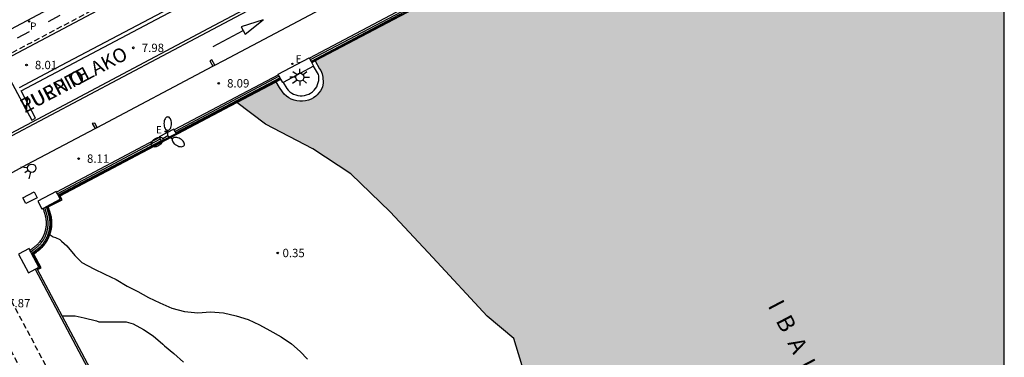
# Model space of a CAD drawing. Units: millimetres. Extents: x 582394 to 582744, y 4797039 to 4797291.
# Drawn here: x 582656 to 582744, y 4797200 to 4797230 of the extents above; entities that cross this region are included whole.
import ezdxf

# ---------------------------------------------------------------- set-up
doc = ezdxf.new("R2010")
doc.units = ezdxf.units.MM
doc.linetypes.add('TRAZOS_NORMALES', pattern=[0.75, 0.5, -0.25])
for name, color, linetype in [('010106', 9, 'Continuous'), ('020104', 34, 'Continuous'), ('020204', 9, 'Continuous'), ('020308', 9, 'Continuous'), ('050304', 5, 'Continuous'), ('060106', 9, 'BARANDILLA'), ('060108', 9, 'Continuous'), ('060112', 1, 'TRAZOS_NORMALES'), ('060125', 1, 'Continuous'), ('070105', 6, 'Continuous'), ('070110', 9, 'Continuous'), ('070113', 9, 'Continuous'), ('070117', 9, 'Continuous'), ('080306', 9, 'Continuous'), ('080312', 8, 'Continuous'), ('210102', 4, 'Continuous'), ('210205', 4, 'Continuous'), ('210305', 4, 'Continuous'), ('220205', 1, 'Continuous'), ('220305', 1, 'Continuous'), ('250205', 9, 'Continuous'), ('250206', 9, 'Continuous'), ('260101', 9, 'Continuous'), ('260204', 9, 'Continuous'), ('990506', 131, 'Continuous')]:
    doc.layers.add(name, color=color, linetype=linetype)
doc.layers.add('050111', color=5, linetype='Continuous', lineweight=30)
doc.styles.add('ARIAL', font='ARIAL.TTF', dxfattribs={"height": 1})
doc.styles.add('ARIALI', font='ARIALI.TTF', dxfattribs={"height": 1})
doc.styles.add('ROMANS', font='romans__.ttf', dxfattribs={"height": 1})
doc.linetypes.add('BARANDILLA', pattern='A,1,[201,DONOSTI.shx,S=0.1,R=0,X=0,Y=0],1', length=2)

# ---------------------------------------------------------------- blocks, each defined once
blk = doc.blocks.new('COTAPU')
blk.add_circle((0, 0), 0.075)
blk = doc.blocks.new('PLUVI3')
blk.add_circle((0, 0), 0.055)
blk = doc.blocks.new('REGELE')
blk.add_circle((0, 0), 0.055)
blk = doc.blocks.new('FAROLM')
for q in [(0, 0.5), (0.433, -0.25), (-0.433, -0.25)]:
    blk.add_line((0, 0), q)
for points in [[(0, 0.5, 0.159986), (0.117, 0.538, 0.106322), (0.238, 0.675, 0.071006), (0.309, 0.858, 0.057309), (0.337, 1.099, 0.057309), (0.309, 1.339, 0.071006), (0.238, 1.522, 0.106322), (0.117, 1.659, 0.159986), (0, 1.697, 0.159986), (-0.117, 1.659, 0.106322), (-0.238, 1.522, 0.071006), (-0.309, 1.339, 0.057309), (-0.337, 1.099, 0.057309), (-0.309, 0.858, 0.071006), (-0.238, 0.675, 0.106322), (-0.117, 0.538, 0.159986)], [(-0.433, -0.25, 0.159986), (-0.525, -0.168, 0.106322), (-0.704, -0.131, 0.071006), (-0.898, -0.161, 0.057309), (-1.12, -0.258, 0.057309), (-1.315, -0.402, 0.071006), (-1.437, -0.555, 0.106322), (-1.495, -0.728, 0.159986), (-1.47, -0.849, 0.159986), (-1.378, -0.931, 0.106322), (-1.199, -0.967, 0.071006), (-1.005, -0.937, 0.057309), (-0.783, -0.841, 0.057309), (-0.588, -0.697, 0.071006), (-0.466, -0.544, 0.106322), (-0.408, -0.371, 0.159986)], [(0.433, -0.25, 0.159986), (0.408, -0.371, 0.106322), (0.466, -0.544, 0.071006), (0.588, -0.697, 0.057309), (0.783, -0.841, 0.057309), (1.005, -0.937, 0.071006), (1.199, -0.967, 0.106322), (1.378, -0.931, 0.159986), (1.47, -0.849, 0.159986), (1.495, -0.728, 0.106322), (1.437, -0.555, 0.071006), (1.315, -0.402, 0.057309), (1.12, -0.258, 0.057309), (0.898, -0.161, 0.071006), (0.704, -0.131, 0.106322), (0.525, -0.168, 0.159986)]]:
    blk.add_lwpolyline(points, format="xyb", close=True)
blk = doc.blocks.new('FAROLA')
for p, q in [((-0.355, 0), (-0.895, 0)), ((-0.63, 0.51), (-0.255, 0.245)), ((0, 0.355), (0, 0.755)), ((0.605, 0.49), (0.276, 0.223)), ((0.355, 0), (0.855, 0)), ((-0.65, -0.52), (-0.255, -0.24)), ((0, -0.355), (0, -0.755)), ((0.585, -0.52), (0.256, -0.246))]:
    blk.add_line(p, q)
blk.add_circle((0, 0), 0.355)
blk = doc.blocks.new('SEMAFO')
for p, q in [((-0.24, -0.29), (-0.625, -0.75)), ((0.005, -0.375), (0.005, -0.74)), ((0.24, -0.29), (0.625, -0.75))]:
    blk.add_line(p, q)
blk.add_circle((0, 0), 0.375)

msp = doc.modelspace()

# ---------------------------------------------------------------- hatches: boundary and pattern name
at = {"layer": '990506'}
msp.add_hatch(color=256, dxfattribs=at).paths.add_polyline_path([(582744.209, 4797258.929), (582738.515, 4797255.904), (582737.187, 4797255.204), (582728.137, 4797250.411), (582728.496, 4797249.815), (582728.596, 4797249.651), (582728.72, 4797249.347), (582728.768, 4797249.055), (582728.796, 4797248.571), (582728.736, 4797248.175), (582728.58, 4797247.827), (582728.224, 4797247.422), (582727.855, 4797247.152), (582727.358, 4797246.955), (582726.844, 4797246.891), (582726.331, 4797246.955), (582725.833, 4797247.152), (582725.409, 4797247.463), (582725.172, 4797247.752), (582724.909, 4797248.136), (582724.659, 4797248.551), (582715.725, 4797243.834), (582705.361, 4797238.377), (582705.774, 4797237.664), (582705.874, 4797237.5), (582705.998, 4797237.196), (582706.046, 4797236.904), (582706.074, 4797236.42), (582706.014, 4797236.024), (582705.858, 4797235.676), (582705.501, 4797235.27), (582705.133, 4797235), (582704.64, 4797234.805), (582704.122, 4797234.739), (582703.603, 4797234.805), (582703.11, 4797235), (582702.688, 4797235.31), (582702.45, 4797235.6), (582702.187, 4797235.984), (582701.889, 4797236.491), (582682.619, 4797226.327), (582683.023, 4797225.63), (582683.123, 4797225.466), (582683.247, 4797225.162), (582683.295, 4797224.87), (582683.323, 4797224.386), (582683.263, 4797223.99), (582683.107, 4797223.642), (582682.751, 4797223.236), (582682.382, 4797222.966), (582681.89, 4797222.771), (582681.371, 4797222.705), (582680.852, 4797222.771), (582680.36, 4797222.966), (582679.938, 4797223.275), (582679.699, 4797223.566), (582679.436, 4797223.95), (582679.13, 4797224.47), (582675.607, 4797222.606), (582678.174, 4797220.674), (582682.414, 4797218.458), (582685.814, 4797216.242), (582689.318, 4797212.834), (582693.125, 4797208.77), (582698.005, 4797203.522), (582700.373, 4797201.506), (582701.333, 4797198.378), (582702.205, 4797195.875), (582702.637, 4797191.635), (582703.053, 4797186.555), (582703.212, 4797181.547), (582704.668, 4797174.539), (582707.028, 4797166.659), (582709.34, 4797157.243), (582713.155, 4797147.06), (582715.259, 4797137.692), (582719.483, 4797128.932), (582723.467, 4797119.956), (582728.386, 4797114.108), (582734.554, 4797107.1), (582739.09, 4797100.236), (582744.205, 4797092.501)])

# ---------------------------------------------------------------- linework, layer by layer
at = {"layer": '010106', "flags": 128}
msp.add_lwpolyline([(582394.214, 4797040.144), (582744.204, 4797040.136), (582744.21, 4797290.129), (582394.22, 4797290.136)], close=True, dxfattribs=at)
at = {"layer": '020104', "flags": 128}
for points, elevation in [([(582658.86, 4797210.832), (582659.22, 4797210.617), (582659.409, 4797210.544), (582659.788, 4797210.377), (582659.958, 4797210.231), (582660.43, 4797209.798), (582661.145, 4797208.929), (582661.764, 4797208.307), (582662.848, 4797207.734), (582663.819, 4797207.258), (582664.834, 4797206.784), (582665.81, 4797206.208), (582666.783, 4797205.73), (582667.717, 4797205.171), (582668.746, 4797204.701), (582669.826, 4797204.239), (582670.949, 4797203.941), (582672.13, 4797203.819), (582673.273, 4797203.902), (582674.431, 4797203.814), (582675.548, 4797203.542), (582676.632, 4797203.219), (582677.653, 4797202.734), (582678.578, 4797202.223), (582679.594, 4797201.661), (582680.517, 4797201.031), (582681.28, 4797200.35), (582681.936, 4797199.683)], 0.5), ([(582660.006, 4797203.544), (582660.972, 4797203.541), (582661.176, 4797203.541), (582661.986, 4797203.356), (582663.08, 4797203.081), (582663.295, 4797203.018), (582664.392, 4797203.007), (582665.528, 4797203.01), (582665.742, 4797203.011), (582666.367, 4797202.834), (582667.291, 4797202.319), (582668.14, 4797201.744), (582668.998, 4797201.003), (582669.155, 4797200.852), (582670.001, 4797200.163), (582670.845, 4797199.392)], 1)]:
    msp.add_lwpolyline(points, dxfattribs=dict(at, elevation=elevation))
at = {"layer": '050111'}
msp.add_polyline3d([(582744.205, 4797092.501, 0.001), (582739.09, 4797100.236, 0.001), (582734.554, 4797107.1, 0.001), (582728.386, 4797114.108, 0.001), (582723.467, 4797119.956, 0.001), (582719.483, 4797128.932, 0.001), (582715.259, 4797137.692, 0.001), (582713.155, 4797147.06, 0.001), (582709.34, 4797157.243, 0.001), (582707.028, 4797166.659, 0.001), (582704.668, 4797174.539, 0.001), (582703.212, 4797181.547, 0.001), (582703.053, 4797186.555, 0.001), (582702.637, 4797191.635, 0.001), (582702.205, 4797195.875, 0.001), (582701.333, 4797198.378, 0.001), (582700.373, 4797201.506, 0.001), (582698.005, 4797203.522, 0.001), (582693.125, 4797208.77, 0.001), (582689.318, 4797212.834, 0.001), (582685.814, 4797216.242, 0.001), (582682.414, 4797218.458, 0.001), (582678.174, 4797220.674, 0.001), (582675.607, 4797222.606, 0.001)], dxfattribs=at)
at = {"layer": '060106'}
for points in [[(582691.473, 4797231.327, 8.228), (582682.178, 4797226.426, 8.24)], [(582679.416, 4797224.954, 8.245), (582670.105, 4797220.027, 8.242)], [(582668.778, 4797219.327, 8.222), (582659.583, 4797214.459, 8.25)], [(582657.2, 4797209.264, 8.108), (582657.402, 4797209.417, 8.117), (582657.44, 4797209.446, 8.118), (582657.478, 4797209.476, 8.12), (582657.517, 4797209.505, 8.121), (582657.555, 4797209.535, 8.123), (582657.594, 4797209.565, 8.124), (582657.632, 4797209.595, 8.126), (582657.67, 4797209.625, 8.128), (582657.708, 4797209.656, 8.129), (582657.746, 4797209.687, 8.131), (582657.783, 4797209.719, 8.132), (582657.821, 4797209.751, 8.134), (582657.858, 4797209.783, 8.135), (582657.894, 4797209.816, 8.136), (582657.93, 4797209.85, 8.138), (582657.966, 4797209.884, 8.139), (582658.001, 4797209.919, 8.141), (582658.036, 4797209.955, 8.142), (582658.07, 4797209.991, 8.143), (582658.104, 4797210.028, 8.144), (582658.136, 4797210.066, 8.146), (582658.168, 4797210.105, 8.147), (582658.222, 4797210.173, 8.149), (582658.273, 4797210.243, 8.151), (582658.294, 4797210.275, 8.151), (582658.315, 4797210.306, 8.152), (582658.336, 4797210.338, 8.153), (582658.356, 4797210.37, 8.154), (582658.375, 4797210.403, 8.154), (582658.394, 4797210.436, 8.155), (582658.412, 4797210.469, 8.155), (582658.43, 4797210.502, 8.156), (582658.447, 4797210.536, 8.157), (582658.464, 4797210.57, 8.157), (582658.48, 4797210.604, 8.158), (582658.496, 4797210.639, 8.158), (582658.511, 4797210.673, 8.158), (582658.526, 4797210.708, 8.159), (582658.54, 4797210.743, 8.159), (582658.554, 4797210.778, 8.16), (582658.568, 4797210.814, 8.16), (582658.58, 4797210.849, 8.16), (582658.593, 4797210.885, 8.16), (582658.605, 4797210.921, 8.161), (582658.628, 4797210.994, 8.161), (582658.65, 4797211.068, 8.161), (582658.661, 4797211.107, 8.161), (582658.671, 4797211.145, 8.161), (582658.681, 4797211.184, 8.161), (582658.69, 4797211.223, 8.161), (582658.699, 4797211.263, 8.161), (582658.707, 4797211.302, 8.161), (582658.715, 4797211.342, 8.161), (582658.722, 4797211.381, 8.161), (582658.728, 4797211.421, 8.161), (582658.734, 4797211.461, 8.161), (582658.739, 4797211.5, 8.16), (582658.744, 4797211.54, 8.16), (582658.748, 4797211.58, 8.16), (582658.752, 4797211.62, 8.16), (582658.754, 4797211.66, 8.159), (582658.756, 4797211.7, 8.159), (582658.758, 4797211.741, 8.158), (582658.759, 4797211.781, 8.158), (582658.759, 4797211.821, 8.158), (582658.758, 4797211.861, 8.157), (582658.755, 4797211.949, 8.156), (582658.749, 4797212.036, 8.155), (582658.744, 4797212.085, 8.154), (582658.739, 4797212.133, 8.153), (582658.732, 4797212.182, 8.152), (582658.725, 4797212.23, 8.152), (582658.717, 4797212.277, 8.151), (582658.708, 4797212.325, 8.15), (582658.698, 4797212.372, 8.149), (582658.688, 4797212.419, 8.148), (582658.677, 4797212.466, 8.147), (582658.666, 4797212.513, 8.146), (582658.654, 4797212.559, 8.145), (582658.642, 4797212.605, 8.144), (582658.629, 4797212.651, 8.143), (582658.616, 4797212.697, 8.142), (582658.603, 4797212.743, 8.141), (582658.589, 4797212.788, 8.14), (582658.576, 4797212.833, 8.139), (582658.562, 4797212.879, 8.138), (582658.548, 4797212.924, 8.137), (582658.534, 4797212.968, 8.136), (582658.52, 4797213.013, 8.135), (582658.45, 4797213.236, 8.13)], [(582657.599, 4797207.712, 8.028), (582665.64, 4797192.545, 7.8), (582666.748, 4797190.465, 7.753)]]:
    msp.add_polyline3d(points, dxfattribs=at)
at = {"layer": '060108'}
for points in [[(582741.83, 4797274.926, 8.072), (582707.915, 4797256.994, 8.098), (582680.761, 4797242.628, 8.098), (582651.951, 4797227.316, 8.114), (582651.497, 4797227.083, 8.111)], [(582673.644, 4797225.952, 8.069), (582674.454, 4797226.381, 8.068), (582685.219, 4797232.096, 8.065)], [(582663.133, 4797220.388, 8.084), (582673.47, 4797225.86, 8.069)], [(582673.47, 4797225.86, 8.069), (582673.644, 4797225.952, 8.069)], [(582662.953, 4797220.293, 8.084), (582663.133, 4797220.388, 8.084)], [(582650.529, 4797213.65, 7.914), (582656.923, 4797217.097, 8.088), (582662.953, 4797220.293, 8.084)]]:
    msp.add_polyline3d(points, dxfattribs=at)
at = {"layer": '060112'}
for points in [[(582744.209, 4797273.989, 7.987), (582736.859, 4797270.085, 7.99), (582725.66, 4797264.157, 7.986), (582715.408, 4797258.721, 7.986), (582708.536, 4797255.148, 7.993), (582681.817, 4797240.986, 7.998), (582652.371, 4797225.377, 8.006), (582651.497, 4797227.083, 8.006)], [(582661.971, 4797188.081, 7.663), (582649.269, 4797212.133, 7.909), (582649.195, 4797212.273, 7.911), (582650.829, 4797213.594, 7.945), (582650.887, 4797213.484, 7.944), (582663.55, 4797189.685, 7.708)]]:
    msp.add_polyline3d(points, dxfattribs=at)
at = {"layer": '060125'}
for points in [[(582701.889, 4797236.491, 7.831), (582682.619, 4797226.327, 7.856)], [(582682.619, 4797226.327, 7.856), (582682.316, 4797226.167, 7.857)], [(582675.607, 4797222.606, 7.976), (582679.13, 4797224.47, 7.971)], [(582679.13, 4797224.47, 7.971), (582679.555, 4797224.695, 7.971)], [(582657.798, 4797207.684, 8.024), (582658.127, 4797207.847, 8.025), (582657.464, 4797209.067, 8.024), (582657.506, 4797209.098, 8.024), (582657.549, 4797209.127, 8.024), (582657.591, 4797209.158, 8.024), (582657.634, 4797209.189, 8.024), (582657.676, 4797209.219, 8.023), (582657.761, 4797209.282, 8.023), (582657.803, 4797209.314, 8.023), (582657.844, 4797209.345, 8.023), (582657.927, 4797209.41, 8.023), (582657.967, 4797209.443, 8.023), (582658.008, 4797209.476, 8.023), (582658.047, 4797209.51, 8.023), (582658.086, 4797209.545, 8.023), (582658.124, 4797209.579, 8.022), (582658.163, 4797209.615, 8.022), (582658.201, 4797209.651, 8.022), (582658.238, 4797209.688, 8.022), (582658.274, 4797209.726, 8.022), (582658.309, 4797209.765, 8.022), (582658.376, 4797209.84, 8.022), (582658.441, 4797209.92, 8.022), (582658.471, 4797209.959, 8.022), (582658.502, 4797209.999, 8.022), (582658.531, 4797210.04, 8.022), (582658.559, 4797210.081, 8.022), (582658.587, 4797210.123, 8.022), (582658.613, 4797210.166, 8.022), (582658.64, 4797210.209, 8.021), (582658.666, 4797210.253, 8.021), (582658.69, 4797210.297, 8.021), (582658.713, 4797210.34, 8.021), (582658.737, 4797210.385, 8.021), (582658.759, 4797210.431, 8.021), (582658.781, 4797210.477, 8.021), (582658.802, 4797210.523, 8.021), (582658.822, 4797210.57, 8.021), (582658.842, 4797210.617, 8.02), (582658.86, 4797210.663, 8.02), (582658.878, 4797210.711, 8.02), (582658.896, 4797210.759, 8.02), (582658.912, 4797210.807, 8.02), (582658.943, 4797210.901, 8.019), (582658.972, 4797210.996, 8.018), (582658.986, 4797211.044, 8.018), (582658.998, 4797211.092, 8.018), (582659.01, 4797211.138, 8.017), (582659.022, 4797211.187, 8.017), (582659.032, 4797211.234, 8.017), (582659.042, 4797211.283, 8.016), (582659.051, 4797211.331, 8.016), (582659.059, 4797211.379, 8.016), (582659.067, 4797211.428, 8.015), (582659.074, 4797211.476, 8.015), (582659.08, 4797211.524, 8.014), (582659.085, 4797211.573, 8.014), (582659.089, 4797211.621, 8.013), (582659.093, 4797211.669, 8.013), (582659.095, 4797211.719, 8.013), (582659.097, 4797211.768, 8.012), (582659.097, 4797211.816, 8.012), (582659.097, 4797211.864, 8.011), (582659.096, 4797211.913, 8.011), (582659.094, 4797211.961, 8.011), (582659.088, 4797212.064, 8.01), (582659.077, 4797212.166, 8.009), (582659.069, 4797212.22, 8.009), (582659.061, 4797212.274, 8.009), (582659.052, 4797212.327, 8.008), (582659.042, 4797212.382, 8.008), (582659.03, 4797212.436, 8.008), (582659.018, 4797212.488, 8.007), (582659.005, 4797212.541, 8.007), (582658.991, 4797212.595, 8.007), (582658.977, 4797212.647, 8.007), (582658.962, 4797212.7, 8.006), (582658.945, 4797212.753, 8.006), (582658.929, 4797212.805, 8.006), (582658.912, 4797212.857, 8.006), (582658.895, 4797212.909, 8.005), (582658.877, 4797212.962, 8.005), (582658.859, 4797213.014, 8.005), (582658.841, 4797213.065, 8.005), (582658.823, 4797213.117, 8.005), (582658.804, 4797213.168, 8.005), (582658.786, 4797213.22, 8.004), (582658.765, 4797213.276, 8.004), (582660.015, 4797213.907, 7.995), (582659.842, 4797214.263, 7.995), (582675.607, 4797222.606, 7.976)]]:
    msp.add_polyline3d(points, dxfattribs=at)
at = {"layer": '070105'}
for points in [[(582691.405, 4797231.48, 8.098), (582682.1, 4797226.572, 8.109)], [(582691.537, 4797231.184, 7.959), (582682.252, 4797226.287, 7.971)], [(582679.337, 4797225.101, 8.105), (582670.03, 4797220.175, 8.102)], [(582679.489, 4797224.817, 7.984), (582670.176, 4797219.887, 7.981)], [(582668.705, 4797219.472, 8.105), (582659.507, 4797214.602, 8.132)], [(582668.85, 4797219.185, 7.959), (582659.658, 4797214.319, 7.986)], [(582657.128, 4797209.401, 8.109), (582657.309, 4797209.539, 8.117), (582657.347, 4797209.568, 8.118), (582657.385, 4797209.597, 8.12), (582657.424, 4797209.626, 8.121), (582657.461, 4797209.656, 8.123), (582657.499, 4797209.685, 8.124), (582657.537, 4797209.715, 8.126), (582657.574, 4797209.744, 8.128), (582657.611, 4797209.774, 8.129), (582657.648, 4797209.805, 8.131), (582657.684, 4797209.835, 8.132), (582657.72, 4797209.866, 8.134), (582657.756, 4797209.897, 8.135), (582657.791, 4797209.929, 8.136), (582657.825, 4797209.961, 8.138), (582657.859, 4797209.994, 8.139), (582657.893, 4797210.027, 8.141), (582657.925, 4797210.06, 8.142), (582657.957, 4797210.095, 8.143), (582657.989, 4797210.129, 8.144), (582658.019, 4797210.165, 8.146), (582658.049, 4797210.201, 8.147), (582658.1, 4797210.265, 8.149), (582658.148, 4797210.332, 8.151), (582658.168, 4797210.361, 8.151), (582658.187, 4797210.39, 8.152), (582658.206, 4797210.42, 8.153), (582658.225, 4797210.45, 8.154), (582658.243, 4797210.48, 8.154), (582658.26, 4797210.511, 8.155), (582658.278, 4797210.542, 8.155), (582658.294, 4797210.573, 8.156), (582658.311, 4797210.605, 8.157), (582658.326, 4797210.637, 8.157), (582658.342, 4797210.669, 8.158), (582658.356, 4797210.701, 8.158), (582658.371, 4797210.734, 8.158), (582658.385, 4797210.767, 8.159), (582658.398, 4797210.8, 8.159), (582658.411, 4797210.833, 8.16), (582658.424, 4797210.867, 8.16), (582658.436, 4797210.901, 8.16), (582658.448, 4797210.935, 8.16), (582658.459, 4797210.969, 8.161), (582658.482, 4797211.039, 8.161), (582658.503, 4797211.11, 8.161), (582658.513, 4797211.147, 8.161), (582658.523, 4797211.184, 8.161), (582658.532, 4797211.221, 8.161), (582658.541, 4797211.258, 8.161), (582658.549, 4797211.295, 8.161), (582658.557, 4797211.332, 8.161), (582658.564, 4797211.369, 8.161), (582658.571, 4797211.407, 8.161), (582658.577, 4797211.444, 8.161), (582658.583, 4797211.482, 8.161), (582658.588, 4797211.519, 8.16), (582658.592, 4797211.557, 8.16), (582658.596, 4797211.594, 8.16), (582658.599, 4797211.632, 8.16), (582658.602, 4797211.67, 8.159), (582658.604, 4797211.707, 8.159), (582658.605, 4797211.745, 8.158), (582658.606, 4797211.782, 8.158), (582658.606, 4797211.82, 8.158), (582658.605, 4797211.857, 8.157), (582658.602, 4797211.941, 8.156), (582658.596, 4797212.023, 8.155), (582658.592, 4797212.069, 8.154), (582658.587, 4797212.114, 8.153), (582658.581, 4797212.16, 8.152), (582658.574, 4797212.205, 8.152), (582658.566, 4797212.25, 8.151), (582658.558, 4797212.296, 8.15), (582658.548, 4797212.341, 8.149), (582658.539, 4797212.386, 8.148), (582658.528, 4797212.431, 8.147), (582658.517, 4797212.476, 8.146), (582658.506, 4797212.52, 8.145), (582658.494, 4797212.565, 8.144), (582658.482, 4797212.61, 8.143), (582658.469, 4797212.655, 8.142), (582658.456, 4797212.699, 8.141), (582658.443, 4797212.744, 8.14), (582658.429, 4797212.789, 8.139), (582658.416, 4797212.833, 8.138), (582658.402, 4797212.878, 8.137), (582658.388, 4797212.923, 8.136), (582658.374, 4797212.967, 8.135), (582658.313, 4797213.162, 8.13)], [(582657.282, 4797209.11, 8.107), (582657.506, 4797209.28, 8.117), (582657.544, 4797209.31, 8.118), (582657.583, 4797209.339, 8.12), (582657.622, 4797209.369, 8.121), (582657.661, 4797209.399, 8.123), (582657.7, 4797209.429, 8.124), (582657.739, 4797209.46, 8.126), (582657.778, 4797209.491, 8.128), (582657.817, 4797209.523, 8.129), (582657.856, 4797209.555, 8.131), (582657.895, 4797209.588, 8.132), (582657.933, 4797209.621, 8.134), (582657.972, 4797209.655, 8.135), (582658.01, 4797209.689, 8.136), (582658.048, 4797209.725, 8.138), (582658.086, 4797209.761, 8.139), (582658.123, 4797209.798, 8.141), (582658.16, 4797209.836, 8.142), (582658.197, 4797209.875, 8.143), (582658.233, 4797209.914, 8.144), (582658.268, 4797209.955, 8.146), (582658.302, 4797209.997, 8.147), (582658.359, 4797210.07, 8.149), (582658.413, 4797210.144, 8.151), (582658.436, 4797210.178, 8.151), (582658.459, 4797210.212, 8.152), (582658.481, 4797210.246, 8.153), (582658.503, 4797210.281, 8.154), (582658.523, 4797210.316, 8.154), (582658.544, 4797210.351, 8.155), (582658.563, 4797210.387, 8.155), (582658.582, 4797210.423, 8.156), (582658.601, 4797210.459, 8.157), (582658.619, 4797210.495, 8.157), (582658.636, 4797210.531, 8.158), (582658.653, 4797210.568, 8.158), (582658.669, 4797210.605, 8.158), (582658.685, 4797210.642, 8.159), (582658.7, 4797210.679, 8.159), (582658.715, 4797210.717, 8.16), (582658.729, 4797210.754, 8.16), (582658.743, 4797210.792, 8.16), (582658.756, 4797210.83, 8.16), (582658.768, 4797210.867, 8.161), (582658.793, 4797210.944, 8.161), (582658.815, 4797211.021, 8.161), (582658.827, 4797211.061, 8.161), (582658.838, 4797211.102, 8.161), (582658.848, 4797211.144, 8.161), (582658.858, 4797211.185, 8.161), (582658.867, 4797211.227, 8.161), (582658.876, 4797211.268, 8.161), (582658.884, 4797211.31, 8.161), (582658.891, 4797211.352, 8.161), (582658.898, 4797211.394, 8.161), (582658.904, 4797211.437, 8.161), (582658.91, 4797211.479, 8.16), (582658.915, 4797211.522, 8.16), (582658.919, 4797211.564, 8.16), (582658.923, 4797211.607, 8.16), (582658.926, 4797211.65, 8.159), (582658.928, 4797211.693, 8.159), (582658.93, 4797211.736, 8.158), (582658.931, 4797211.779, 8.158), (582658.931, 4797211.822, 8.158), (582658.93, 4797211.865, 8.157), (582658.927, 4797211.958, 8.156), (582658.92, 4797212.051, 8.155), (582658.915, 4797212.103, 8.154), (582658.909, 4797212.155, 8.153), (582658.902, 4797212.206, 8.152), (582658.895, 4797212.257, 8.152), (582658.886, 4797212.308, 8.151), (582658.877, 4797212.358, 8.15), (582658.867, 4797212.407, 8.149), (582658.856, 4797212.457, 8.148), (582658.845, 4797212.506, 8.147), (582658.833, 4797212.554, 8.146), (582658.82, 4797212.602, 8.145), (582658.808, 4797212.65, 8.144), (582658.795, 4797212.697, 8.143), (582658.781, 4797212.744, 8.142), (582658.768, 4797212.791, 8.141), (582658.754, 4797212.837, 8.14), (582658.74, 4797212.883, 8.139), (582658.726, 4797212.929, 8.138), (582658.712, 4797212.975, 8.137), (582658.698, 4797213.02, 8.136), (582658.684, 4797213.064, 8.135), (582658.604, 4797213.319, 8.129)]]:
    msp.add_polyline3d(points, dxfattribs=at)
at = {"layer": '070110'}
for points in [[(582679.314, 4797225.145, 9.01), (582682.078, 4797226.613, 8.983), (582682.1, 4797226.572, 8.991)], [(582682.1, 4797226.572, 8.991), (582682.178, 4797226.426, 9.019)], [(582682.474, 4797225.853, 9.129), (582679.763, 4797224.411, 9.158)], [(582682.178, 4797226.426, 9.019), (582682.252, 4797226.287, 9.046)], [(582682.252, 4797226.287, 9.046), (582682.289, 4797226.217, 9.059)], [(582682.289, 4797226.217, 9.059), (582682.316, 4797226.167, 9.069)], [(582682.316, 4797226.167, 9.069), (582682.481, 4797225.857, 9.129)], [(582682.481, 4797225.857, 9.129), (582682.474, 4797225.853, 9.129)], [(582679.337, 4797225.101, 9.018), (582679.314, 4797225.145, 9.01)], [(582679.416, 4797224.954, 9.047), (582679.337, 4797225.101, 9.018)], [(582679.489, 4797224.817, 9.074), (582679.416, 4797224.954, 9.047)], [(582679.528, 4797224.745, 9.088), (582679.489, 4797224.817, 9.074)], [(582679.555, 4797224.695, 9.098), (582679.528, 4797224.745, 9.088)], [(582679.763, 4797224.411, 9.158), (582679.719, 4797224.387, 9.159), (582679.555, 4797224.695, 9.098)], [(582669.996, 4797220.242, 8.103), (582668.673, 4797219.534, 8.107), (582668.705, 4797219.472, 8.087)], [(582668.85, 4797219.185, 7.993), (582668.871, 4797219.144, 7.98), (582670.194, 4797219.852, 8.103), (582670.176, 4797219.887, 8.103)], [(582670.03, 4797220.175, 8.103), (582669.996, 4797220.242, 8.103)], [(582670.105, 4797220.027, 8.103), (582670.03, 4797220.175, 8.103)], [(582670.176, 4797219.887, 8.103), (582670.105, 4797220.027, 8.103)], [(582668.705, 4797219.472, 8.087), (582668.778, 4797219.327, 8.039)], [(582668.778, 4797219.327, 8.039), (582668.85, 4797219.185, 7.993)], [(582659.469, 4797214.672, 8.126), (582657.83, 4797213.786, 8.107), (582658.197, 4797213.099, 8.127), (582658.313, 4797213.162, 8.127)], [(582658.604, 4797213.319, 8.127), (582659.836, 4797213.985, 8.126), (582659.658, 4797214.319, 8.126)], [(582659.507, 4797214.602, 8.126), (582659.469, 4797214.672, 8.126)], [(582659.583, 4797214.459, 8.126), (582659.507, 4797214.602, 8.126)], [(582659.658, 4797214.319, 8.126), (582659.583, 4797214.459, 8.126)], [(582658.313, 4797213.162, 8.127), (582658.45, 4797213.236, 8.127)], [(582658.45, 4797213.236, 8.127), (582658.604, 4797213.319, 8.127)], [(582657.047, 4797209.552, 8.104), (582656.104, 4797209.047, 8.064), (582656.988, 4797207.385, 8.018), (582657.599, 4797207.712, 8.073)], [(582657.128, 4797209.401, 8.104), (582657.047, 4797209.552, 8.104)], [(582657.2, 4797209.264, 8.104), (582657.128, 4797209.401, 8.104)], [(582657.282, 4797209.11, 8.104), (582657.2, 4797209.264, 8.104)], [(582657.599, 4797207.712, 8.073), (582657.931, 4797207.89, 8.104), (582657.282, 4797209.11, 8.104)]]:
    msp.add_polyline3d(points, dxfattribs=at)
at = {"layer": '070113'}
for points in [[(582682.289, 4797226.217, 7.96), (582702.288, 4797236.762, 7.962)], [(582657.771, 4797207.734, 8.025), (582658.049, 4797207.872, 8.025), (582657.388, 4797209.083, 8.024), (582657.431, 4797209.113, 8.024), (582657.473, 4797209.144, 8.024), (582657.516, 4797209.174, 8.024), (582657.558, 4797209.204, 8.024), (582657.601, 4797209.235, 8.024), (582657.643, 4797209.265, 8.023), (582657.685, 4797209.296, 8.023), (582657.727, 4797209.327, 8.023), (582657.768, 4797209.359, 8.023), (582657.809, 4797209.39, 8.023), (582657.85, 4797209.422, 8.023), (582657.891, 4797209.454, 8.023), (582657.931, 4797209.487, 8.023), (582657.971, 4797209.52, 8.023), (582658.01, 4797209.553, 8.023), (582658.048, 4797209.587, 8.023), (582658.086, 4797209.621, 8.022), (582658.124, 4797209.656, 8.022), (582658.161, 4797209.692, 8.022), (582658.197, 4797209.728, 8.022), (582658.232, 4797209.765, 8.022), (582658.267, 4797209.803, 8.022), (582658.333, 4797209.877, 8.022), (582658.396, 4797209.955, 8.022), (582658.426, 4797209.994, 8.022), (582658.456, 4797210.033, 8.022), (582658.484, 4797210.073, 8.022), (582658.512, 4797210.113, 8.022), (582658.539, 4797210.154, 8.022), (582658.565, 4797210.196, 8.022), (582658.591, 4797210.238, 8.021), (582658.616, 4797210.281, 8.021), (582658.64, 4797210.324, 8.021), (582658.663, 4797210.367, 8.021), (582658.686, 4797210.411, 8.021), (582658.708, 4797210.456, 8.021), (582658.729, 4797210.501, 8.021), (582658.75, 4797210.546, 8.021), (582658.77, 4797210.592, 8.021), (582658.789, 4797210.638, 8.02), (582658.807, 4797210.684, 8.02), (582658.825, 4797210.731, 8.02), (582658.842, 4797210.778, 8.02), (582658.858, 4797210.825, 8.02), (582658.889, 4797210.918, 8.019), (582658.917, 4797211.012, 8.018), (582658.931, 4797211.059, 8.018), (582658.943, 4797211.106, 8.018), (582658.955, 4797211.152, 8.017), (582658.966, 4797211.199, 8.017), (582658.976, 4797211.246, 8.017), (582658.986, 4797211.294, 8.016), (582658.995, 4797211.341, 8.016), (582659.003, 4797211.388, 8.016), (582659.011, 4797211.436, 8.015), (582659.017, 4797211.483, 8.015), (582659.023, 4797211.531, 8.014), (582659.028, 4797211.578, 8.014), (582659.032, 4797211.626, 8.013), (582659.036, 4797211.673, 8.013), (582659.038, 4797211.721, 8.013), (582659.04, 4797211.769, 8.012), (582659.04, 4797211.816, 8.012), (582659.04, 4797211.863, 8.011), (582659.039, 4797211.911, 8.011), (582659.037, 4797211.958, 8.011), (582659.031, 4797212.059, 8.01), (582659.02, 4797212.159, 8.009), (582659.013, 4797212.212, 8.009), (582659.005, 4797212.265, 8.009), (582658.996, 4797212.317, 8.008), (582658.986, 4797212.37, 8.008), (582658.974, 4797212.423, 8.008), (582658.962, 4797212.475, 8.007), (582658.95, 4797212.527, 8.007), (582658.936, 4797212.58, 8.007), (582658.922, 4797212.632, 8.007), (582658.907, 4797212.684, 8.006), (582658.891, 4797212.736, 8.006), (582658.875, 4797212.788, 8.006), (582658.858, 4797212.839, 8.006), (582658.841, 4797212.891, 8.005), (582658.823, 4797212.943, 8.005), (582658.805, 4797212.995, 8.005), (582658.787, 4797213.046, 8.005), (582658.769, 4797213.098, 8.005), (582658.75, 4797213.149, 8.005), (582658.732, 4797213.201, 8.004), (582658.713, 4797213.252, 8.004), (582658.694, 4797213.304, 8.004), (582659.939, 4797213.933, 7.995), (582659.767, 4797214.288, 7.995), (582679.528, 4797224.745, 7.971)], [(582657.798, 4797207.684, 8.024), (582657.771, 4797207.734, 8.025)], [(582708.157, 4797112.438, 7.642), (582695.032, 4797137.338, 7.642), (582686.429, 4797153.66, 7.645), (582686.164, 4797154.157, 7.649), (582676.065, 4797173.3, 7.647), (582667.252, 4797189.92, 7.733), (582657.798, 4797207.684, 8.024)]]:
    msp.add_polyline3d(points, dxfattribs=at)
at = {"layer": '070117'}
for points in [[(582682.619, 4797226.327, 0.181), (582683.023, 4797225.63, 0.181), (582683.123, 4797225.466, 0.181), (582683.247, 4797225.162, 0.181), (582683.295, 4797224.87, 0.205), (582683.323, 4797224.386, 0.209), (582683.263, 4797223.99, 0.209), (582683.107, 4797223.642, 0.209), (582682.806, 4797223.299, 0.213), (582682.692, 4797223.193, 0.213), (582682.482, 4797223.039, 0.213), (582682.254, 4797222.915, 0.213), (582682.012, 4797222.819, 0.213), (582681.76, 4797222.754, 0.213), (582681.501, 4797222.721, 0.213), (582681.241, 4797222.721, 0.213), (582680.982, 4797222.754, 0.213), (582680.73, 4797222.819, 0.213), (582680.488, 4797222.915, 0.213), (582680.26, 4797223.039, 0.213), (582680.05, 4797223.193, 0.213), (582679.86, 4797223.37, 0.213), (582679.699, 4797223.566, 0.213), (582679.436, 4797223.95, 0.213), (582679.13, 4797224.47, 0.213)], [(582679.763, 4797224.411, 7.707), (582680.093, 4797223.861, 7.72), (582680.219, 4797223.708, 7.726), (582680.364, 4797223.573, 7.731), (582680.524, 4797223.456, 7.736), (582680.698, 4797223.361, 7.74), (582680.883, 4797223.288, 7.743), (582681.075, 4797223.238, 7.745), (582681.272, 4797223.213, 7.746), (582681.47, 4797223.213, 7.746), (582681.667, 4797223.238, 7.745), (582681.859, 4797223.288, 7.743), (582682.044, 4797223.361, 7.74), (582682.218, 4797223.456, 7.736), (582682.378, 4797223.573, 7.731), (582682.523, 4797223.708, 7.726), (582682.649, 4797223.861, 7.72), (582682.756, 4797224.028, 7.713), (582682.84, 4797224.208, 7.706), (582682.901, 4797224.396, 7.698), (582682.939, 4797224.591, 7.69), (582682.951, 4797224.789, 7.682), (582682.939, 4797224.987, 7.674), (582682.913, 4797225.118, 7.666), (582682.474, 4797225.853, 7.646)]]:
    msp.add_polyline3d(points, dxfattribs=at)
at = {"layer": '210102'}
for points in [[(582673.644, 4797225.952, 7.93), (582673.395, 4797226.425, 7.931), (582673.211, 4797226.324, 7.936), (582673.47, 4797225.86, 7.936)], [(582663.133, 4797220.388, 7.937), (582662.923, 4797220.777, 7.942), (582662.704, 4797220.743, 7.939), (582662.953, 4797220.293, 7.934)]]:
    msp.add_polyline3d(points, dxfattribs=at)
msp.add_polyline3d([(582657.508, 4797214.618, 8.109), (582657.782, 4797214.103, 8.105), (582656.765, 4797213.575, 8.091), (582656.491, 4797214.09, 8.105)], close=True, dxfattribs=at)
at = {"layer": '260101'}
for points in [[(582744.187, 4797270.532, 8.078), (582736.187, 4797266.277, 8.066), (582728.203, 4797262.029, 8.038), (582716.088, 4797255.63, 7.978), (582706.344, 4797250.458, 8.006), (582697.988, 4797246.034, 8.014), (582690.79, 4797242.265, 7.968), (582680.966, 4797237.066, 8.048), (582671.19, 4797231.882, 8.04), (582659.919, 4797225.907, 8.068), (582656.178, 4797223.932, 8.056)], [(582744.209, 4797266.83, 7.962), (582732.611, 4797260.71, 7.977), (582720.328, 4797254.218, 7.965), (582707.788, 4797247.575, 7.965), (582699.572, 4797243.227, 7.945), (582693.934, 4797240.313, 7.928), (582685.142, 4797235.642, 7.964), (582673.078, 4797229.226, 7.968), (582654.919, 4797219.58, 7.976)], [(582655.021, 4797219.388, 7.984), (582672.454, 4797228.642, 7.984), (582687.262, 4797236.49, 7.972), (582699.696, 4797243.047, 7.941), (582712.76, 4797249.935, 7.969), (582721.82, 4797254.754, 7.965), (582735.979, 4797262.226, 7.981), (582744.209, 4797266.591, 7.974)], [(582697.412, 4797248.981, 7.996), (582679.286, 4797239.402, 7.956), (582652.487, 4797225.18, 7.996)], [(582656.334, 4797223.642, 8.068), (582667.91, 4797229.77, 8.028), (582678.918, 4797235.618, 8.016), (582691.214, 4797242.137, 8.016), (582698.105, 4797245.813, 8.024)], [(582658.778, 4797229.854, 8.023), (582659.834, 4797230.413, 8.021)], [(582676.002, 4797229.382, 7.948), (582676.366, 4797228.718, 7.948), (582677.966, 4797229.994, 7.948), (582676.002, 4797229.382, 7.948)], [(582656.032, 4797228.398, 8.025), (582657.088, 4797228.958, 8.023)], [(582673.506, 4797227.634, 7.956), (582674.846, 4797228.341, 7.956), (582676.185, 4797229.048, 7.956)], [(582654.509, 4797226.253, 8.016), (582657.3, 4797221.041, 8.032), (582657.631, 4797221.219, 8.032), (582656.334, 4797223.642, 8.024)]]:
    msp.add_polyline3d(points, dxfattribs=at)

# ---------------------------------------------------------------- block references
at = {"layer": '020204', "rotation": 359.9987685839998}
for p in [(582666.376, 4797227.5, 7.98), (582656.825, 4797225.965, 8.012), (582674, 4797224.328, 8.092), (582661.48, 4797217.597, 8.108), (582679.272, 4797209.161, 0.352)]:
    msp.add_blockref('COTAPU', p, dxfattribs=at)
at = {"layer": '210205', "rotation": 359.9987685839998}
msp.add_blockref('PLUVI3', (582657.056, 4797229.862, 7.969), dxfattribs=at)
at = {"layer": '220205', "rotation": 359.9987685839998}
for p in [(582680.584, 4797226.071, 8.105), (582669.261, 4797220.018, 8.11)]:
    msp.add_blockref('REGELE', p, dxfattribs=at)
at = {"layer": '250205', "rotation": 359.9987685839998}
msp.add_blockref('FAROLM', (582669.442, 4797219.629, 9.155), dxfattribs=at)
at = {"layer": '250206', "rotation": 359.9987685839998}
msp.add_blockref('FAROLA', (582681.26, 4797224.875, 9.063), dxfattribs=at)
at = {"layer": '260204', "rotation": 304.3628885528882}
msp.add_blockref('SEMAFO', (582657.291, 4797216.738, 8.09), dxfattribs=at)

# ---------------------------------------------------------------- texts
at = {"layer": '020308', "style": 'ARIAL'}
for s, p in [('7.98', (582667.126, 4797227.125, 7.98)), ('8.01', (582657.575, 4797225.59, 8.012)), ('8.09', (582674.75, 4797223.953, 8.092)), ('8.11', (582662.23, 4797217.222, 8.108)), ('0.35', (582679.704, 4797208.787, 0.352)), ('7.87', (582655.182, 4797204.302, 7.868))]:
    msp.add_text(s, height=0.75, rotation=359.99877, dxfattribs=at).set_placement(p)
at = {"layer": '050304', "style": 'ARIALI'}
msp.add_text('I  B  A  I  A', height=1.5, rotation=297.79177, dxfattribs=at).set_placement((582723.04, 4797204.453))
at = {"layer": '080306', "style": 'ARIALI'}
msp.add_text('ZURRIOLAKO                                                                                                                                                       ZUBIA', height=1.25, rotation=27.85877, dxfattribs=at).set_placement((582656.689, 4797221.648))
at = {"layer": '080312', "style": 'ARIALI'}
msp.add_text('PUENTE                                                                                            DE                                                       ZURRIOLA', height=1.25, rotation=27.85877, dxfattribs=at).set_placement((582656.689, 4797221.648))
at = {"layer": '210305', "style": 'ROMANS'}
msp.add_text('P', height=0.65, rotation=359.99877, dxfattribs=at).set_placement((582657.144, 4797229.115, 7.969))
at = {"layer": '220305', "style": 'ROMANS'}
for p in [(582680.89, 4797226.177, 8.105), (582668.392, 4797219.85, 8.11)]:
    msp.add_text('E', height=0.65, rotation=359.99877, dxfattribs=at).set_placement(p)

doc.saveas('drawing.dxf')
